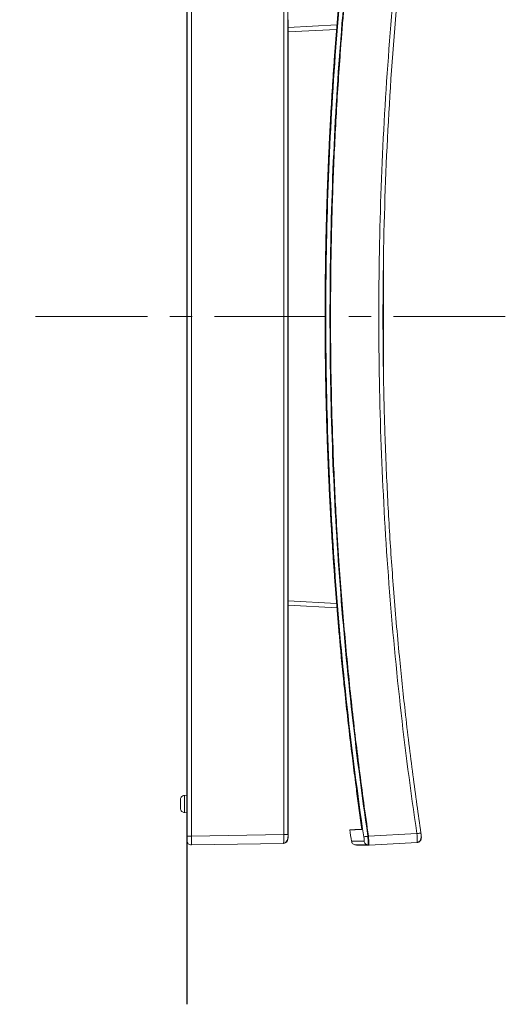
# Model space of a CAD drawing. Units: millimetres. Extents: x 80 to 517, y 53 to 372.
# Drawn here: x 80 to 135, y 130 to 241 of the extents above; entities that cross this region are included whole.
import ezdxf

# ---------------------------------------------------------------- set-up
doc = ezdxf.new("R2010")
doc.units = ezdxf.units.MM
doc.linetypes.add('CENTERX2', pattern=[20.32, 12.7, -2.54, 2.54, -2.54])
doc.layers.add('寸法', color=7, linetype='Continuous')

msp = doc.modelspace()

# ---------------------------------------------------------------- linework, layer by layer
at = {"color": 7, "linetype": 'Continuous', "lineweight": 15}
for p, q in [((99.103, 148.629), (99.103, 266.611)), ((99.611, 266.611), (99.611, 148.629)), ((110.101, 148.812), (110.101, 266.428)), ((110.563, 148.812), (110.563, 266.428)), ((110.591, 173.946), (110.591, 241.294)), ((116.131, 240.693), (110.591, 240.402)), ((121.409, 201.508), (121.413, 213.556)), ((110.591, 174.838), (116.14, 174.547)), ((110.593, 173.946), (110.592, 173.946)), ((110.593, 173.145), (110.593, 173.946)), ((110.591, 173.145), (110.591, 148.812)), ((99.103, 153.271), (98.811, 153.246)), ((98.811, 151.297), (98.811, 153.246)), ((98.811, 151.297), (99.103, 151.272)), ((99.611, 148.629), (110.101, 148.812)), ((118.973, 149.382), (117.59, 149.358)), ((117.653, 149.358), (117.672, 149.359)), ((117.828, 149.36), (117.864, 149.361)), ((118.11, 149.364), (118.163, 149.364)), ((118.163, 149.364), (118.186, 149.365)), ((118.478, 149.369), (118.5, 149.369)), ((118.5, 149.369), (118.569, 149.37)), ((118.925, 149.375), (118.974, 149.376)), ((119.716, 148.623), (125.205, 148.912)), ((99.611, 148.629), (99.103, 148.629)), ((110.059, 147.811), (99.611, 147.629)), ((99.611, 147.629), (99.613, 147.667)), ((110.069, 147.849), (110.059, 147.811)), ((118.249, 147.625), (118.352, 147.62)), ((118.352, 147.62), (119.778, 147.62)), ((119.717, 148.614), (119.647, 148.618)), ((119.678, 147.625), (119.779, 147.62)), ((119.778, 147.62), (125.236, 147.907)), ((125.246, 147.946), (125.236, 147.907))]:
    msp.add_line(p, q, dxfattribs=at)
at = {"color": 8, "linetype": 'Continuous', "lineweight": 15}
for p, q in [((110.591, 241.294), (110.591, 240.402)), ((110.591, 239.905), (116.091, 240.193)), ((116.09, 175.047), (110.591, 175.335)), ((110.591, 174.838), (110.591, 173.946))]:
    msp.add_line(p, q, dxfattribs=at)
at = {"color": 7, "linetype": 'Continuous', "lineweight": 15, "flags": 128}
for points in [[(125.205, 148.912), (125.303, 148.926), (125.395, 148.94), (125.48, 148.952), (125.552, 148.963), (125.609, 148.972), (125.649, 148.978), (125.67, 148.981), (125.672, 148.981)], [(119.18, 148.549), (119.195, 148.552), (119.226, 148.556), (119.271, 148.563), (119.329, 148.571), (119.398, 148.581), (119.475, 148.593), (119.559, 148.605), (119.647, 148.618)]]:
    msp.add_lwpolyline(points, dxfattribs=at)
at = {"color": 7, "linetype": 'Continuous', "lineweight": 15}
for centre, radius, start, end in [((99.603, 148.129), 0.5, 180, 271), ((110.05, 148.31), 0.499, 271.09704, 0.10554)]:
    msp.add_arc(centre, radius, start, end, dxfattribs=at)
for points, knots in [([(119.18, 148.549), (118.462, 153.442), (117.833, 158.345), (116.755, 168.172), (116.306, 173.099), (115.227, 187.881), (114.868, 197.748), (114.868, 212.564), (114.958, 217.509), (115.319, 227.388), (115.589, 232.319), (116.667, 247.089), (117.744, 256.906), (119.18, 266.691)], [0, 0, 0, 0, 0.125, 0.125, 0.25, 0.25, 0.5, 0.5, 0.625, 0.625, 0.75, 0.75, 1, 1, 1, 1]), ([(119.647, 266.622), (118.212, 256.848), (117.137, 247.044), (116.06, 232.29), (115.79, 227.365), (115.43, 217.498), (115.34, 212.559), (115.34, 197.759), (115.699, 187.904), (116.776, 173.139), (117.225, 168.218), (118.302, 158.402), (118.93, 153.505), (119.647, 148.618)], [0, 0, 0, 0, 0.25, 0.25, 0.375, 0.375, 0.5, 0.5, 0.75, 0.75, 0.875, 0.875, 1, 1, 1, 1]), ([(119.716, 266.617), (119.616, 265.928), (119.416, 264.549), (119.129, 262.479), (118.852, 260.408), (118.586, 258.335), (118.33, 256.261), (118.085, 254.185), (117.851, 252.109), (117.628, 250.031), (117.415, 247.952), (117.213, 245.872), (117.021, 243.791), (116.841, 241.71), (116.671, 239.627), (116.379, 235.807), (116.018, 230.246), (115.676, 222.939), (115.466, 215.628), (115.395, 208.954), (115.435, 200.815), (115.646, 192.705), (116.034, 184.833), (116.371, 179.579), (116.679, 175.45), (117.003, 171.606), (117.363, 167.765), (117.76, 163.928), (118.193, 160.095), (118.663, 156.266), (119.166, 152.441), (119.533, 149.896), (119.716, 148.623)], [0, 0, 0, 0, 0.01764806, 0.0352961, 0.05294413, 0.07059213, 0.08824013, 0.10588811, 0.12353608, 0.14118404, 0.158832, 0.17647995, 0.19412789, 0.21177583, 0.22942376, 0.24707169, 0.30883874, 0.37060576, 0.43237277, 0.49413984, 0.53969967, 0.63857932, 0.69963487, 0.73938235, 0.77195945, 0.80453658, 0.83711372, 0.86969089, 0.9022681, 0.93484534, 0.96742263, 1, 1, 1, 1]), ([(125.205, 148.912), (123.767, 158.634), (122.689, 168.388), (121.609, 183.066), (121.338, 187.967), (120.977, 197.783), (120.887, 202.698), (120.887, 212.518), (120.977, 217.427), (121.337, 227.242), (121.607, 232.15), (122.688, 246.845), (123.767, 256.605), (125.205, 266.328)], [0, 0, 0, 0, 0.25, 0.25, 0.375, 0.375, 0.5, 0.5, 0.625, 0.625, 0.75, 0.75, 1, 1, 1, 1]), ([(125.672, 266.259), (124.163, 256.058), (123.05, 245.816), (121.973, 230.391), (121.713, 225.241), (121.393, 214.943), (121.332, 209.792), (121.37, 204.64)], [0, 0, 0, 0, 0.5, 0.5, 0.75, 0.75, 1, 1, 1, 1]), ([(116.534, 245.32), (116.477, 244.694), (116.362, 243.441), (116.201, 241.561), (116.047, 239.679), (115.903, 237.797), (115.767, 235.914), (115.64, 234.03), (115.522, 232.146), (115.413, 230.261), (115.312, 228.376), (115.22, 226.49), (115.137, 224.604), (115.063, 222.717), (114.997, 220.831), (114.94, 218.944), (114.892, 217.057), (114.852, 215.169), (114.822, 213.282), (114.8, 211.393), (114.787, 209.505), (114.782, 207.616), (114.787, 205.727), (114.8, 203.838), (114.822, 201.949), (114.853, 200.06), (114.892, 198.172), (114.94, 196.284), (114.997, 194.396), (115.063, 192.51), (115.138, 190.624), (115.221, 188.738), (115.313, 186.854), (115.413, 184.97), (115.523, 183.086), (115.641, 181.203), (115.768, 179.321), (115.903, 177.44), (116.048, 175.559), (116.201, 173.678), (116.362, 171.799), (116.477, 170.546), (116.534, 169.92)], [0, 0, 0, 0, 0.02498908, 0.04998117, 0.0749768, 0.09997651, 0.12498041, 0.14998576, 0.17499157, 0.19999737, 0.22500271, 0.25000714, 0.27501019, 0.30001139, 0.32501097, 0.35001075, 0.37501134, 0.40001328, 0.42501712, 0.45002339, 0.47503264, 0.50004539, 0.52506189, 0.55008094, 0.57510094, 0.60012029, 0.62513739, 0.65015063, 0.67515841, 0.70015926, 0.72515512, 0.75014752, 0.77513701, 0.80012413, 0.8251094, 0.85009337, 0.87507658, 0.90005956, 0.92504286, 0.95002701, 0.97501254, 1, 1, 1, 1]), ([(121.37, 204.64), (121.376, 203.951), (121.389, 202.538), (121.423, 200.367), (121.47, 198.091), (121.533, 195.709), (121.615, 193.223), (121.726, 190.368), (121.875, 187.179), (122.069, 183.693), (122.292, 180.21), (122.649, 175.318), (123.153, 169.524), (123.767, 163.655), (124.292, 159.171), (124.741, 155.624), (125.197, 152.245), (125.516, 150.051), (125.672, 148.981)], [0, 0, 0, 0, 0.0369834, 0.0758525, 0.1166067, 0.1592456, 0.2037684, 0.2501743, 0.3126825, 0.3751672, 0.4376395, 0.5001009, 0.6385449, 0.74994, 0.8169321, 0.8809385, 0.9419606, 1, 1, 1, 1]), ([(98.811, 153.246), (98.745, 153.232), (98.607, 153.204), (98.457, 153.069), (98.369, 152.908), (98.359, 152.8), (98.355, 152.748)], [0, 0, 0, 0, 0.2713356, 0.5621508, 0.7886614, 1, 1, 1, 1]), ([(98.355, 152.748), (98.355, 152.744), (98.355, 152.735), (98.355, 152.67), (98.355, 152.584), (98.355, 152.494), (98.355, 152.389), (98.355, 152.271), (98.355, 152.154), (98.355, 152.048), (98.355, 151.959), (98.355, 151.873), (98.355, 151.807), (98.355, 151.799), (98.355, 151.795)], [0, 0, 0, 0, 0.0903145, 0.2045533, 0.2744249, 0.3439424, 0.4207902, 0.4999993, 0.5792108, 0.6560563, 0.7259296, 0.7954456, 0.9096855, 1, 1, 1, 1]), ([(98.355, 151.795), (98.362, 151.728), (98.379, 151.589), (98.5, 151.427), (98.652, 151.326), (98.759, 151.306), (98.811, 151.297)], [0, 0, 0, 0, 0.271337, 0.5621533, 0.7886614, 1, 1, 1, 1]), ([(110.069, 147.831), (110.107, 147.835), (110.187, 147.844), (110.293, 147.901), (110.384, 147.985), (110.486, 148.146), (110.546, 148.362), (110.579, 148.612), (110.585, 148.744), (110.588, 148.812)], [0, 0, 0, 0, 0.087349, 0.1849027, 0.2955177, 0.4188655, 0.6943861, 0.8438602, 1, 1, 1, 1]), ([(110.549, 148.311), (110.56, 148.311), (110.571, 148.365), (110.586, 148.55), (110.591, 148.68), (110.591, 148.812)], [0, 0, 0, 0, 0.5, 0.5, 1, 1, 1, 1]), ([(110.549, 148.311), (110.551, 148.312), (110.554, 148.314), (110.56, 148.327), (110.566, 148.352), (110.572, 148.393), (110.579, 148.456), (110.584, 148.532), (110.588, 148.619), (110.59, 148.713), (110.591, 148.779), (110.591, 148.812)], [0, 0, 0, 0, 0.0833312, 0.1665169, 0.2510191, 0.3763738, 0.5003585, 0.6243072, 0.7494861, 0.8738779, 1, 1, 1, 1]), ([(110.561, 148.812), (110.564, 148.812), (110.594, 148.812), (110.592, 148.812), (110.591, 148.812)], [0, 0, 0, 0, 0.0918795, 1, 1, 1, 1]), ([(117.59, 149.358), (117.593, 149.358), (117.598, 149.358), (117.612, 149.358), (117.629, 149.358), (117.645, 149.358), (117.653, 149.358)], [0, 0, 0, 0, 0.2500085, 0.5000155, 0.7436675, 1, 1, 1, 1]), ([(117.672, 149.359), (117.686, 149.359), (117.714, 149.359), (117.766, 149.359), (117.807, 149.36), (117.828, 149.36)], [0, 0, 0, 0, 0.33333451, 0.66666549, 1, 1, 1, 1]), ([(117.864, 149.361), (117.888, 149.361), (117.936, 149.361), (118.018, 149.363), (118.08, 149.363), (118.11, 149.364)], [0, 0, 0, 0, 0.3333345, 0.6666655, 1, 1, 1, 1]), ([(118.186, 149.365), (118.231, 149.365), (118.321, 149.367), (118.426, 149.368), (118.478, 149.369)], [0, 0, 0, 0, 0.5, 1, 1, 1, 1]), ([(118.569, 149.37), (118.625, 149.371), (118.736, 149.373), (118.862, 149.374), (118.925, 149.375)], [0, 0, 0, 0, 0.50000005, 1, 1, 1, 1]), ([(125.248, 147.927), (125.288, 147.934), (125.372, 147.948), (125.48, 148.015), (125.57, 148.113), (125.635, 148.244), (125.675, 148.402), (125.691, 148.583), (125.689, 148.781), (125.675, 148.913), (125.669, 148.98)], [0, 0, 0, 0, 0.08944058, 0.18964371, 0.30233463, 0.42722741, 0.56141376, 0.70290521, 0.84927473, 1, 1, 1, 1]), ([(125.703, 148.48), (125.714, 148.48), (125.717, 148.535), (125.705, 148.72), (125.691, 148.849), (125.671, 148.981)], [0, 0, 0, 0, 0.5, 0.5, 1, 1, 1, 1]), ([(99.103, 148.629), (99.103, 148.498), (99.103, 148.368), (99.103, 148.183), (99.103, 148.129), (99.103, 148.129)], [0, 0, 0, 0, 0.5, 0.5, 1, 1, 1, 1]), ([(117.78, 148.052), (117.795, 147.995), (117.823, 147.884), (117.933, 147.749), (118.078, 147.652), (118.191, 147.634), (118.249, 147.625)], [0, 0, 0, 0, 0.2533366, 0.4999771, 0.7466457, 1, 1, 1, 1]), ([(119.211, 148.052), (119.157, 148.052), (119.047, 148.052), (118.89, 148.051), (118.738, 148.051), (118.592, 148.051), (118.452, 148.051), (118.322, 148.051), (118.202, 148.051), (118.093, 148.051), (117.997, 148.051), (117.916, 148.051), (117.851, 148.051), (117.803, 148.052), (117.788, 148.052), (117.78, 148.052)], [0, 0, 0, 0, 0.0615878, 0.1257385, 0.1924506, 0.2617224, 0.3335521, 0.4079376, 0.4848768, 0.5643674, 0.646407, 0.730993, 0.8181225, 0.9077925, 1, 1, 1, 1]), ([(119.678, 147.624), (119.57, 147.625), (119.355, 147.625), (119.081, 147.625), (118.843, 147.626), (118.645, 147.626), (118.487, 147.626), (118.363, 147.626), (118.288, 147.626), (118.262, 147.626), (118.252, 147.625)], [0.53375807, 0.53375807, 0.53375807, 0.53375807, 0.5920383, 0.65031852, 0.70859875, 0.76687898, 0.8251592, 0.88343943, 0.94171965, 1, 1, 1, 1]), ([(119.211, 148.052), (119.222, 148.052), (119.225, 148.106), (119.214, 148.29), (119.199, 148.419), (119.18, 148.549)], [0, 0, 0, 0, 0.5, 0.5, 1, 1, 1, 1]), ([(119.678, 147.625), (119.573, 147.631), (119.456, 147.675), (119.281, 147.835), (119.226, 147.947), (119.211, 148.052)], [0, 0, 0, 0, 0.5, 0.5, 1, 1, 1, 1]), ([(119.647, 148.618), (119.648, 148.589), (119.651, 148.533), (119.655, 148.451), (119.658, 148.374), (119.661, 148.304), (119.665, 148.198), (119.671, 148.063), (119.676, 147.912), (119.679, 147.788), (119.681, 147.697), (119.68, 147.637), (119.679, 147.629), (119.678, 147.625)], [0, 0, 0, 0, 0.0554398, 0.1085981, 0.1590323, 0.206354, 0.2502334, 0.3776448, 0.4998874, 0.6246094, 0.7494993, 0.8714498, 1, 1, 1, 1]), ([(119.717, 148.614), (119.718, 148.589), (119.722, 148.524), (119.729, 148.395), (119.735, 148.229), (119.742, 148.057), (119.748, 147.904), (119.754, 147.778), (119.761, 147.686), (119.768, 147.631), (119.775, 147.624), (119.779, 147.62)], [0, 0, 0, 0, 0.0490459, 0.1257354, 0.2506631, 0.3808062, 0.5003017, 0.6334221, 0.7624303, 0.8851267, 1, 1, 1, 1]), ([(125.236, 147.907), (125.297, 147.91), (125.364, 147.926), (125.49, 147.987), (125.549, 148.033), (125.642, 148.147), (125.675, 148.215), (125.71, 148.351), (125.712, 148.419), (125.703, 148.48)], [0, 0, 0, 0, 0.25, 0.25, 0.5, 0.5, 0.75, 0.75, 1, 1, 1, 1])]:
    msp.add_open_spline(points, degree=3, knots=knots, dxfattribs=at)
for points in [[(110.593, 173.946), (110.593, 173.946), (110.593, 173.946), (110.593, 173.946)], [(110.591, 173.145), (110.591, 173.145), (110.592, 173.145), (110.592, 173.145)], [(110.592, 173.145), (110.592, 173.145), (110.592, 173.145), (110.593, 173.145)], [(110.593, 173.145), (110.592, 173.145), (110.592, 173.145), (110.592, 173.145)], [(110.593, 173.145), (110.593, 173.145), (110.593, 173.145), (110.593, 173.145)], [(110.593, 173.145), (110.593, 173.145), (110.593, 173.145), (110.593, 173.145)], [(116.534, 169.92), (116.565, 169.587), (116.597, 169.253), (116.629, 168.92)], [(116.534, 169.92), (116.565, 169.587), (116.597, 169.253), (116.629, 168.92)], [(116.629, 168.92), (116.718, 167.986), (116.81, 167.053), (116.906, 166.12)], [(116.629, 168.92), (116.718, 167.986), (116.81, 167.053), (116.906, 166.12)], [(116.906, 166.12), (116.94, 165.787), (116.975, 165.453), (117.01, 165.12)], [(116.906, 166.12), (116.94, 165.787), (116.975, 165.453), (117.01, 165.12)], [(117.01, 165.12), (117.241, 162.918), (117.49, 160.718), (117.757, 158.52)], [(117.01, 165.12), (117.241, 162.918), (117.49, 160.718), (117.757, 158.52)], [(117.757, 158.52), (117.798, 158.187), (117.839, 157.853), (117.88, 157.52)], [(117.757, 158.52), (117.798, 158.187), (117.839, 157.853), (117.88, 157.52)], [(117.88, 157.52), (117.996, 156.586), (118.115, 155.653), (118.238, 154.72)], [(117.88, 157.52), (117.996, 156.586), (118.115, 155.653), (118.238, 154.72)], [(118.238, 154.72), (118.281, 154.387), (118.325, 154.053), (118.37, 153.72)], [(118.37, 153.72), (118.563, 152.271), (118.765, 150.823), (118.974, 149.376)], [(118.37, 153.72), (118.563, 152.271), (118.765, 150.823), (118.974, 149.376)], [(117.59, 149.358), (117.653, 148.923), (117.716, 148.487), (117.78, 148.052)], [(119.716, 148.623), (119.716, 148.62), (119.717, 148.617), (119.717, 148.614)], [(119.779, 147.62), (119.778, 147.62), (119.778, 147.62), (119.778, 147.62)]]:
    msp.add_open_spline(points, degree=3, dxfattribs=at)
at = {"color": 8, "linetype": 'Continuous', "lineweight": 15}
for points, knots in [([(110.101, 148.812), (110.102, 148.744), (110.103, 148.609), (110.101, 148.358), (110.094, 148.089), (110.081, 147.886), (110.072, 147.859), (110.069, 147.849)], [0, 0, 0, 0, 0.1491738, 0.2945169, 0.5724677, 0.8577096, 1, 1, 1, 1]), ([(110.101, 148.812), (110.167, 148.812), (110.267, 148.812), (110.386, 148.812), (110.466, 148.812), (110.527, 148.812), (110.551, 148.812), (110.561, 148.812)], [0, 0, 0, 0, 0.3234615, 0.4987377, 0.6780943, 0.8574485, 1, 1, 1, 1]), ([(125.205, 148.912), (125.217, 148.78), (125.241, 148.518), (125.258, 148.189), (125.26, 147.983), (125.249, 147.955), (125.246, 147.946)], [0, 0, 0, 0, 0.2859191, 0.5719504, 0.858169, 1, 1, 1, 1]), ([(99.613, 147.667), (99.613, 147.676), (99.615, 147.704), (99.615, 147.908), (99.614, 148.235), (99.612, 148.497), (99.611, 148.629)], [0, 0, 0, 0, 0.142852, 0.4285668, 0.7142816, 1, 1, 1, 1]), ([(118.252, 147.625), (118.249, 147.625), (118.249, 147.625), (118.249, 147.625), (118.249, 147.625)], [0.50000091, 0.50000091, 0.50000091, 0.50000091, 0.516879885, 0.533758071, 0.533758071, 0.533758071, 0.533758071])]:
    msp.add_open_spline(points, degree=3, knots=knots, dxfattribs=at)
at = {"layer": '寸法'}
msp.add_line((99.103, 290.484), (99.103, 129.543), dxfattribs=at)
at = {"layer": '寸法', "linetype": 'CENTERX2', "lineweight": 0}
msp.add_line((135.247, 207.62), (80.114, 207.62), dxfattribs=at)

doc.saveas('drawing.dxf')
